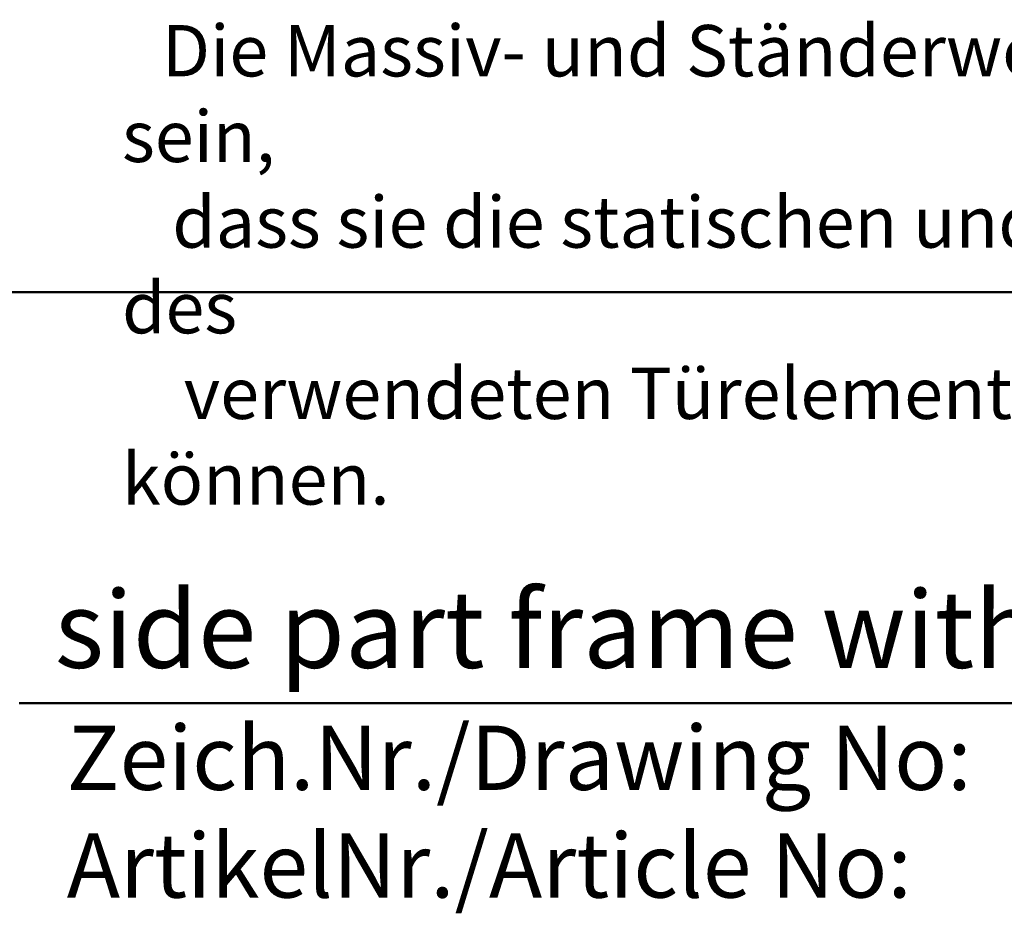
# Model space of a CAD drawing. Units: millimetres. Extents: x 0 to 2100, y -40 to 1485.
# Drawn here: x 750 to 846, y 820 to 907 of the extents above; entities that cross this region are included whole.
import ezdxf
from ezdxf.enums import TextEntityAlignment as Align

# ---------------------------------------------------------------- set-up
doc = ezdxf.new("R2010")
doc.units = ezdxf.units.MM
for name, color, linetype, lineweight in [('AM_0', 7, 'Continuous', 50), ('AM_6', 2, 'Continuous', 35), ('AM_BOR', 7, 'Continuous', 50)]:
    doc.layers.add(name, color=color, linetype=linetype, lineweight=lineweight)
doc.styles.get("Standard").update_dxf_attribs({"font": 'ISOCP.SHX'})

# ---------------------------------------------------------------- blocks, each defined once
blk = doc.blocks.new('TITLE_BOS')
at = {"layer": 'AM_BOR'}
for p, q in [((0, 45), (-180, 45)), ((-110, 29), (0, 29))]:
    blk.add_line(p, q, dxfattribs=at)
at = {"layer": 'AM_BOR', "char_height": 2.5, "attachment_point": 1}
for s, insert in [('Zeich.Nr./Drawing No:', (-108.151, 28.123)), ('ArtikelNr./Article No:', (-108.151, 23.93))]:
    blk.add_mtext_dynamic_manual_height_columns(s, width=37.51475, gutter_width=12.5, heights=[0], dxfattribs=dict(at, insert=insert))
at = {"layer": 'AM_BOR'}
for tag, p, height in [('GEN-TITLE-DES1', (-108.62, 40.592), 3.645), ('GEN-TITLE-NAME', (-161.075, 38.817), 2), ('GEN-TITLE-DES2', (-108.496, 34.999), 3.645), ('NAME-PRUEFER', (-161.075, 34.596), 2), ('GEN-TITLE-DES2-ENG', (-108.62, 30.374), 3), ('GEN-TITLE-DWG', (-71.929, 25.566), 2.5), ('DOC_REVISION', (-30.944, 26.09), 2), ('BAANNR.', (-71.886, 21.393), 2.5), ('PART_REVISION', (-30.944, 21.997), 2), ('GEN-TITLE-SCA', (-21.982, 21.546), 2.5), ('CDN_STATUS', (-71.987, 17.737), 2.5)]:
    blk.add_attdef(tag, p, '', height=height, dxfattribs=at)
for tag, p in [('GEN-TITLE-DAT', (-119.596, 38.827)), ('DATUM-PRUEFER', (-119.596, 34.529))]:
    blk.add_attdef(tag, text='', height=2, dxfattribs=at).set_placement(p, align=Align.CENTER)

msp = doc.modelspace()

# ---------------------------------------------------------------- block references
at = {"layer": 'AM_0', "lineweight": 0}
ref = msp.add_blockref('TITLE_BOS', (1025, 767.5), dxfattribs=dict(at, xscale=2.5, yscale=2.5, zscale=2.5))
ref.add_attrib('GEN-TITLE-DES2-ENG', 'side part frame with blind rebate, brickwork', (753.449, 843.436), dxfattribs={"layer": 'AM_BOR', "height": 7.5})

# ---------------------------------------------------------------- texts
at = {"layer": 'AM_6', "insert": (760, 906), "char_height": 5, "width": 260, "attachment_point": 1}
msp.add_mtext('{\\W2.5375;\\C2; \\W1;Die Massiv- und Ständerwerkswände bzw. deren Profile müssen so ausgebildet sein, \\P{\\W3.20031; }dass sie die statischen und dynamischen Kräfte, welche sich aus der Belastung des \\P{\\W3.92812; }verwendeten Türelements ergeben, zuverlässig und nachhaltig aufnehmen können.}', dxfattribs=at)

doc.saveas('drawing.dxf')
